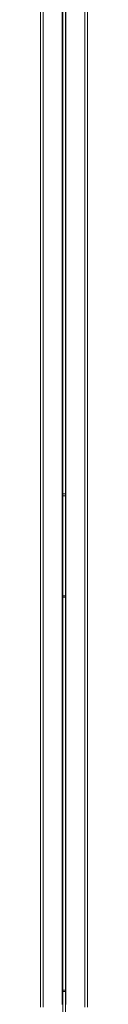
# Model space of a CAD drawing. Extents: x 0 to 10901, y 0 to 10706.
# Drawn here: x 8689 to 8723, y 7080 to 7781 of the extents above; entities that cross this region are included whole.
import ezdxf

# ---------------------------------------------------------------- set-up
doc = ezdxf.new("R2010")
doc.units = 0
doc.header["$MEASUREMENT"] = 0

# ---------------------------------------------------------------- blocks, each defined once
blk = doc.blocks.new('A$C1970b5f9')
at = {"color": 0, "linetype": 'Continuous', "lineweight": 0}
for p, q in [((10084.96, 10548.71), (10084.96, 9371.47)), ((10086.96, 9371.47), (10086.96, 10549.56)), ((10069.01, 9374.21), (10069.01, 10544.05)), ((10071.01, 9374.21), (10071.01, 10544.05)), ((10100.71, 9374.21), (10100.71, 10544.05)), ((10102.71, 9374.21), (10102.71, 10544.05)), ((10084.96, 9443.41), (10086.96, 9443.41)), ((10086.96, 9442.01), (10084.96, 9442.01)), ((10069.01, 9374.21), (10069.01, 9078.04)), ((10071.01, 9374.21), (10071.01, 9078.04)), ((10100.71, 9078.04), (10100.71, 9374.21)), ((10102.71, 9078.04), (10102.71, 9374.21)), ((10084.96, 9371.47), (10084.96, 9370.82)), ((10084.96, 9370.82), (10084.96, 9369.94)), ((10084.96, 9370.82), (10086.96, 9370.82)), ((10086.96, 9369.94), (10084.96, 9369.94)), ((10084.96, 9369.94), (10084.96, 9073.77)), ((10086.96, 9370.82), (10086.96, 9371.47)), ((10086.96, 9369.94), (10086.96, 9370.82)), ((10086.96, 9073.77), (10086.96, 9369.94)), ((10086.96, 9090.01), (10084.96, 9090.01)), ((10084.96, 9089.19), (10086.96, 9089.19))]:
    blk.add_line(p, q, dxfattribs=at)
for points, knots in [([(10087.14, 9382.77), (10087.14, 9577.74), (10087.14, 9772.71), (10087.14, 10162.66), (10087.14, 10357.63), (10087.14, 10552.6)], [-143.380615, -143.380615, -143.380615, -143.380615, -71.690308, -71.690308, 0, 0, 0, 0]), ([(10084.64, 10548.72), (10084.64, 10355.04), (10084.64, 10161.37), (10084.64, 9772.72), (10084.64, 9577.74), (10084.64, 9382.77)], [-142.904092, -142.904092, -142.904092, -142.904092, -71.690308, -71.690308, 0, 0, 0, 0]), ([(10084.64, 9382.77), (10084.64, 9338.05), (10084.64, 9289.64), (10084.64, 9187.59), (10084.64, 9134.33), (10084.64, 9079.98)], [-32.890372, -32.890372, -32.890372, -32.890372, -16.445186, -16.445186, 0, 0, 0, 0]), ([(10087.14, 9079.98), (10087.14, 9134.33), (10087.14, 9187.59), (10087.14, 9289.64), (10087.14, 9338.04), (10087.14, 9382.77)], [-32.890123, -32.890123, -32.890123, -32.890123, -16.445062, -16.445062, 0, 0, 0, 0])]:
    blk.add_open_spline(points, degree=3, knots=knots, dxfattribs=at)

msp = doc.modelspace()

# ---------------------------------------------------------------- block references
msp.add_blockref('A$C1970b5f9', (-1379.74, -1999.72))

doc.saveas('drawing.dxf')
